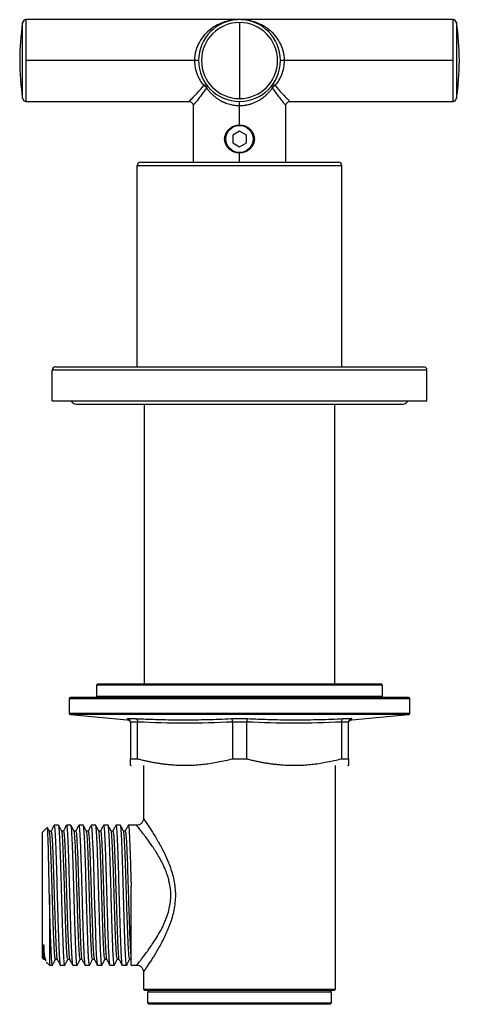
# Paper-space layout '_Back' of a CAD drawing. Units: millimetres. Extents: x 56899 to 57173, y 27057 to 27388.
# Drawn here: x 57109 to 57173, y 27057 to 27202 of the extents above; entities that cross this region are included whole.
import ezdxf

# ---------------------------------------------------------------- set-up
doc = ezdxf.new("R2010")
doc.units = ezdxf.units.MM

psp = doc.layouts.new('_Back')

# ---------------------------------------------------------------- linework, layer by layer
at = {"color": 7, "linetype": 'Continuous', "lineweight": 25}
for p, q in [((57109.09, 27190.23), (57109.09, 27201.38)), ((57172.23, 27201.81), (57109.58, 27201.81)), ((57109.58, 27201.81), (57109.58, 27189.81)), ((57140.91, 27201.38), (57140.91, 27190.23)), ((57172.23, 27189.81), (57172.23, 27201.81)), ((57172.72, 27201.38), (57172.72, 27190.23)), ((57134.91, 27195.81), (57109.58, 27195.81)), ((57172.23, 27195.81), (57146.91, 27195.81)), ((57109.58, 27189.81), (57133.51, 27189.81)), ((57134.11, 27189.21), (57134.11, 27180.91)), ((57140.91, 27186.31), (57140.91, 27189.81)), ((57147.71, 27180.91), (57147.71, 27189.21)), ((57148.3, 27189.81), (57172.23, 27189.81)), ((57140.91, 27185.46), (57139.91, 27184.88)), ((57139.91, 27184.88), (57139.91, 27183.73)), ((57141.91, 27184.88), (57140.91, 27185.46)), ((57141.91, 27183.73), (57141.91, 27184.88)), ((57139.91, 27183.73), (57140.91, 27183.15)), ((57140.91, 27183.15), (57141.91, 27183.73)), ((57140.91, 27180.91), (57140.91, 27182.31)), ((57141.07, 27182.31), (57141.07, 27182.3)), ((57126.41, 27180.91), (57155.41, 27180.91)), ((57125.91, 27180.41), (57155.91, 27180.41)), ((57125.91, 27150.91), (57125.91, 27180.41)), ((57155.91, 27150.91), (57155.91, 27180.41)), ((57168.41, 27150.41), (57113.41, 27150.41)), ((57113.41, 27145.91), (57113.41, 27150.41)), ((57113.91, 27150.91), (57167.91, 27150.91)), ((57168.41, 27145.91), (57168.41, 27150.41)), ((57113.41, 27145.91), (57168.41, 27145.91)), ((57117.16, 27145.41), (57164.66, 27145.41)), ((57126.91, 27145.41), (57126.91, 27104.41)), ((57154.91, 27104.41), (57154.91, 27145.41)), ((57120.11, 27104.41), (57119.91, 27104.21)), ((57119.91, 27104.21), (57119.91, 27102.61)), ((57161.91, 27104.21), (57119.91, 27104.21)), ((57120.11, 27104.41), (57161.71, 27104.41)), ((57161.91, 27104.21), (57161.71, 27104.41)), ((57161.91, 27102.61), (57161.91, 27104.21)), ((57119.91, 27102.61), (57120.11, 27102.41)), ((57119.91, 27102.61), (57161.91, 27102.61)), ((57161.71, 27102.41), (57161.91, 27102.61)), ((57115.91, 27102.21), (57115.91, 27100.09)), ((57165.91, 27102.21), (57115.91, 27102.21)), ((57165.71, 27102.41), (57116.11, 27102.41)), ((57165.91, 27100.09), (57165.91, 27102.21)), ((57115.91, 27100.09), (57165.91, 27100.09)), ((57116.09, 27099.89), (57124.43, 27099.13)), ((57165.72, 27099.89), (57116.09, 27099.89)), ((57157.38, 27099.13), (57165.72, 27099.89)), ((57124.45, 27099.3), (57125.64, 27099.3)), ((57125.96, 27098.8), (57124.91, 27098.8)), ((57124.91, 27098.8), (57124.91, 27093.41)), ((57125.96, 27093.41), (57125.96, 27098.8)), ((57139.71, 27099.3), (57142.1, 27099.3)), ((57141.96, 27098.8), (57139.86, 27098.8)), ((57139.86, 27098.8), (57139.86, 27093.41)), ((57141.96, 27093.41), (57141.96, 27098.8)), ((57155.86, 27098.8), (57155.86, 27093.41)), ((57156.91, 27098.8), (57155.86, 27098.8)), ((57156.17, 27099.3), (57157.37, 27099.3)), ((57156.91, 27093.41), (57156.91, 27098.8)), ((57124.86, 27092.48), (57125.01, 27092.41)), ((57124.91, 27093.41), (57125.96, 27093.41)), ((57126.81, 27092.41), (57126.81, 27084.65)), ((57139.86, 27093.41), (57141.96, 27093.41)), ((57155.01, 27059.61), (57155.01, 27092.41)), ((57155.86, 27093.41), (57156.91, 27093.41)), ((57156.8, 27092.41), (57156.96, 27092.48)), ((57112.66, 27083.31), (57112.01, 27082.66)), ((57113.26, 27082.81), (57113, 27082.81)), ((57114.37, 27083.66), (57113.71, 27083.66)), ((57115.08, 27082.81), (57114.82, 27082.81)), ((57116.18, 27083.66), (57115.52, 27083.66)), ((57116.89, 27082.81), (57116.63, 27082.81)), ((57118, 27083.66), (57117.33, 27083.66)), ((57118.71, 27082.81), (57118.45, 27082.81)), ((57119.81, 27083.66), (57119.15, 27083.66)), ((57120.52, 27082.81), (57120.26, 27082.81)), ((57120.95, 27083.63), (57120.95, 27083.65)), ((57121.62, 27083.66), (57120.96, 27083.66)), ((57122.33, 27082.81), (57122.07, 27082.81)), ((57123.44, 27083.66), (57122.78, 27083.66)), ((57124.15, 27082.81), (57123.89, 27082.81)), ((57125.81, 27083.66), (57124.59, 27083.66)), ((57112.16, 27066.18), (57112.16, 27064.01)), ((57112.01, 27064.16), (57112.16, 27064.01)), ((57112.16, 27064.01), (57112.35, 27064.01)), ((57112.33, 27064.05), (57112.47, 27063.77)), ((57112.56, 27063.6), (57113.01, 27063.16)), ((57113.9, 27064.01), (57114.16, 27064.01)), ((57115.72, 27064.01), (57115.98, 27064.01)), ((57117.53, 27064.01), (57117.79, 27064.01)), ((57119.35, 27064.01), (57119.6, 27064.01)), ((57121.16, 27064.01), (57121.42, 27064.01)), ((57122.97, 27064.01), (57123.23, 27064.01)), ((57124.79, 27064.01), (57125.01, 27064.01)), ((57113.01, 27063.16), (57113.46, 27063.16)), ((57114.61, 27063.16), (57115.27, 27063.16)), ((57116.43, 27063.16), (57117.09, 27063.16)), ((57118.24, 27063.16), (57118.9, 27063.16)), ((57118.92, 27063.21), (57118.91, 27063.16)), ((57120.05, 27063.16), (57120.72, 27063.16)), ((57121.86, 27063.16), (57121.87, 27063.16)), ((57121.87, 27063.16), (57122.53, 27063.16)), ((57123.68, 27063.16), (57124.34, 27063.16)), ((57125.01, 27063.16), (57125.81, 27063.16)), ((57126.81, 27062.16), (57126.81, 27059.61)), ((57126.81, 27059.61), (57127.01, 27059.41)), ((57126.81, 27059.61), (57155.01, 27059.61)), ((57154.81, 27059.41), (57127.01, 27059.41)), ((57127.61, 27059.41), (57127.41, 27059.21)), ((57127.41, 27059.21), (57127.41, 27057.61)), ((57154.41, 27059.21), (57127.41, 27059.21)), ((57154.41, 27059.21), (57154.21, 27059.41)), ((57154.41, 27057.61), (57154.41, 27059.21)), ((57154.81, 27059.41), (57155.01, 27059.61)), ((57127.41, 27057.61), (57127.61, 27057.41)), ((57127.41, 27057.61), (57154.41, 27057.61)), ((57154.21, 27057.41), (57127.61, 27057.41)), ((57154.21, 27057.41), (57154.41, 27057.61))]:
    psp.add_line(p, q, dxfattribs=at)
at = {"color": 7, "linetype": 'Continuous', "lineweight": 25, "flags": 128}
for points in [[(57112.01, 27064.16), (57112.01, 27064.33), (57112.01, 27064.86), (57112.01, 27065.72), (57112.01, 27066.87), (57112.01, 27068.27), (57112.01, 27069.87), (57112.01, 27071.6), (57112.01, 27073.41), (57112.01, 27075.21), (57112.01, 27076.95), (57112.01, 27078.55), (57112.01, 27079.95), (57112.01, 27081.1), (57112.01, 27081.95), (57112.01, 27082.48), (57112.01, 27082.66)], [(57119.15, 27083.5), (57119.2, 27083.49), (57119.25, 27082.99), (57119.31, 27082.15), (57119.36, 27080.99), (57119.42, 27079.53), (57119.47, 27077.81), (57119.53, 27075.88), (57119.59, 27073.82), (57119.65, 27071.7), (57119.71, 27069.63), (57119.77, 27067.69), (57119.84, 27065.98), (57119.9, 27064.61), (57119.96, 27063.66), (57120.03, 27063.19), (57120.05, 27063.16), (57120.05, 27063.16), (57120.05, 27063.16), (57120.05, 27063.16), (57120.05, 27063.16), (57120.05, 27063.16), (57120.05, 27063.16), (57120.05, 27063.16), (57120.05, 27063.16), (57120.05, 27063.16)], [(57125.01, 27063.16), (57125.01, 27063.32), (57125.01, 27063.85), (57125.01, 27064.72), (57125.01, 27065.91), (57125.01, 27067.37), (57125.01, 27069.04), (57125.01, 27070.87), (57125.01, 27072.79), (57125.01, 27074.73)], [(57113.01, 27073.46), (57113.01, 27071.51), (57113.01, 27069.63), (57113.01, 27067.89), (57113.01, 27066.35), (57113.01, 27065.07), (57113.01, 27064.09), (57113.01, 27063.45), (57113.01, 27063.17), (57113.01, 27063.16)]]:
    psp.add_lwpolyline(points, dxfattribs=at)
at = {"color": 7, "linetype": 'Continuous', "lineweight": 25}
psp.add_circle((57140.91, 27184.31), 2, dxfattribs=at)
for centre, radius, start, end in [((57144.91, 27195.81), 36.25, 171.1501, 188.8499), ((57109.58, 27201.31), 0.5, 90, 171.1501), ((57140.91, 27195.81), 6, 90, 270), ((57140.91, 27195.81), 5.58, 90, 270), ((57140.91, 27195.81), 6, 270, 90), ((57140.91, 27195.81), 5.58, 270, 90), ((57172.23, 27201.31), 0.5, 8.8499, 90), ((57136.91, 27195.81), 36.25, 351.1501, 8.8499), ((57135.91, 27191.83), 0.4, 53.5309, 126.469), ((57135.2, 27191.17), 1.08, 34.2441, 64.2393), ((57135.85, 27192), 0.33, 317.9442, 26.0414), ((57145.96, 27192), 0.33, 153.9538, 222.0567), ((57145.9, 27191.83), 0.4, 53.531, 126.4691), ((57146.61, 27191.17), 1.08, 115.7603, 145.7563), ((57109.58, 27190.31), 0.5, 188.8499, 270), ((57172.23, 27190.31), 0.5, 270, 351.1501), ((57126.41, 27180.41), 0.5, 90, 180), ((57155.41, 27180.41), 0.5, 360, 90), ((57113.91, 27150.41), 0.5, 90, 180), ((57167.91, 27150.41), 0.5, 360, 90), ((57117.16, 27146.66), 1.25, 216.8699, 270), ((57164.66, 27146.66), 1.25, 270, 323.1301), ((57116.11, 27102.21), 0.2, 90, 180), ((57165.71, 27102.21), 0.2, 360, 90), ((57116.11, 27100.09), 0.2, 180, 264.8056), ((57165.71, 27100.09), 0.2, 275.1944, 0)]:
    psp.add_arc(centre, radius, start, end, dxfattribs=at)
for points, knots in [([(57140.91, 27201.81), (57140.17, 27201.81), (57139.44, 27201.7), (57138.01, 27201.24), (57137.31, 27200.9), (57136.36, 27200.17), (57136.05, 27199.89), (57135.49, 27199.26), (57135.24, 27198.91), (57134.8, 27198.13), (57134.62, 27197.7), (57134.37, 27196.78), (57134.31, 27196.29), (57134.31, 27195.81)], [0, 0, 0, 0, 0.25, 0.25, 0.5, 0.5, 0.625, 0.625, 0.75, 0.75, 0.875, 0.875, 1, 1, 1, 1]), ([(57147.51, 27195.81), (57147.51, 27196.29), (57147.44, 27196.78), (57147.19, 27197.7), (57147.01, 27198.13), (57146.57, 27198.91), (57146.32, 27199.27), (57145.76, 27199.9), (57145.45, 27200.17), (57144.5, 27200.9), (57143.8, 27201.24), (57142.37, 27201.7), (57141.64, 27201.81), (57140.91, 27201.81)], [0, 0, 0, 0, 0.125, 0.125, 0.25, 0.25, 0.375, 0.375, 0.5, 0.5, 0.75, 0.75, 1, 1, 1, 1]), ([(57134.31, 27195.81), (57134.31, 27195.46), (57134.34, 27195.1), (57134.47, 27194.43), (57134.57, 27194.1), (57134.94, 27193.16), (57135.28, 27192.62), (57135.67, 27192.15)], [0, 0, 0, 0, 0.25, 0.25, 0.5, 0.5, 1, 1, 1, 1]), ([(57146.14, 27192.15), (57146.53, 27192.62), (57146.88, 27193.16), (57147.24, 27194.1), (57147.34, 27194.43), (57147.47, 27195.11), (57147.51, 27195.46), (57147.51, 27195.81)], [0, 0, 0, 0, 0.5, 0.5, 0.75, 0.75, 1, 1, 1, 1]), ([(57133.51, 27189.81), (57133.54, 27189.84), (57133.59, 27189.89), (57134.04, 27190.36), (57134.75, 27191.08), (57135.34, 27191.76), (57135.67, 27192.15)], [0, 0, 0, 0, 0.216746, 0.457118, 0.694222, 1, 1, 1, 1]), ([(57146.14, 27192.15), (57146.48, 27191.76), (57147.08, 27191.06), (57147.8, 27190.33), (57148.18, 27189.93), (57148.35, 27189.76), (57148.3, 27189.81), (57148.3, 27189.81)], [0, 0, 0, 0, 0.3125507, 0.5552202, 0.7813846, 0.9929288, 1, 1, 1, 1]), ([(57134.11, 27189.21), (57134.13, 27189.24), (57134.18, 27189.3), (57134.61, 27189.83), (57135.27, 27190.64), (57135.81, 27191.39), (57136.1, 27191.78)], [0, 0, 0, 0, 0.217818, 0.455667, 0.717297, 1, 1, 1, 1]), ([(57136.1, 27191.78), (57136.15, 27191.71), (57136.25, 27191.57), (57136.41, 27191.37), (57136.58, 27191.18), (57136.74, 27191.01), (57136.91, 27190.85), (57137.07, 27190.69), (57137.23, 27190.56), (57137.39, 27190.43), (57137.55, 27190.31), (57137.7, 27190.2), (57137.85, 27190.1), (57138, 27190.01), (57138.14, 27189.93), (57138.27, 27189.86), (57138.4, 27189.8), (57138.51, 27189.74), (57138.63, 27189.69), (57138.82, 27189.61), (57139.1, 27189.5), (57139.47, 27189.39), (57139.84, 27189.31), (57140.2, 27189.25), (57140.56, 27189.21), (57140.79, 27189.21), (57140.91, 27189.21)], [0, 0, 0, 0, 0.050534, 0.099199, 0.145993, 0.190921, 0.233988, 0.275199, 0.314564, 0.352092, 0.387788, 0.421653, 0.453694, 0.483915, 0.51232, 0.538911, 0.563691, 0.586666, 0.607835, 0.627202, 0.694803, 0.760191, 0.823386, 0.884405, 0.943272, 1, 1, 1, 1]), ([(57140.91, 27189.21), (57140.97, 27189.21), (57141.1, 27189.21), (57141.31, 27189.22), (57141.51, 27189.24), (57141.73, 27189.27), (57141.94, 27189.3), (57142.16, 27189.35), (57142.39, 27189.41), (57142.61, 27189.47), (57142.84, 27189.55), (57143.07, 27189.64), (57143.29, 27189.74), (57143.51, 27189.84), (57143.72, 27189.96), (57143.95, 27190.1), (57144.21, 27190.27), (57144.49, 27190.48), (57144.79, 27190.73), (57145.1, 27191.03), (57145.42, 27191.38), (57145.61, 27191.65), (57145.71, 27191.78)], [0, 0, 0, 0, 0.032238, 0.065541, 0.099903, 0.135317, 0.171776, 0.209285, 0.247852, 0.287484, 0.328188, 0.369973, 0.412843, 0.456798, 0.495233, 0.542023, 0.597192, 0.66076, 0.732768, 0.813282, 0.902347, 1, 1, 1, 1]), ([(57145.71, 27191.78), (57146.06, 27191.31), (57146.62, 27190.56), (57147.25, 27189.76), (57147.59, 27189.35), (57147.75, 27189.16), (57147.7, 27189.21), (57147.7, 27189.21)], [0, 0, 0, 0, 0.346172, 0.55654, 0.780557, 0.992938, 1, 1, 1, 1]), ([(57133.5, 27189.81), (57133.58, 27189.8), (57133.69, 27189.79), (57133.84, 27189.71), (57133.93, 27189.63), (57134.01, 27189.54), (57134.09, 27189.39), (57134.1, 27189.28), (57134.11, 27189.2)], [0, 0, 0, 0, 0.2391862, 0.3681731, 0.499971, 0.6317731, 0.7607724, 1, 1, 1, 1]), ([(57147.71, 27189.2), (57147.71, 27189.28), (57147.72, 27189.39), (57147.8, 27189.54), (57147.88, 27189.63), (57147.98, 27189.71), (57148.12, 27189.79), (57148.23, 27189.8), (57148.31, 27189.81)], [0, 0, 0, 0, 0.239227, 0.368226, 0.500028, 0.631826, 0.760813, 1, 1, 1, 1]), ([(57140.91, 27182.26), (57140.86, 27182.26), (57140.77, 27182.26), (57140.63, 27182.27), (57140.49, 27182.29), (57140.35, 27182.32), (57140.22, 27182.36), (57140, 27182.43), (57139.71, 27182.58), (57139.38, 27182.83), (57139.1, 27183.13), (57138.89, 27183.49), (57138.76, 27183.89), (57138.71, 27184.3), (57138.76, 27184.72), (57138.89, 27185.12), (57139.1, 27185.48), (57139.38, 27185.78), (57139.71, 27186.03), (57140.04, 27186.2), (57140.35, 27186.29), (57140.63, 27186.35), (57140.81, 27186.35), (57140.91, 27186.36)], [0, 0, 0, 0, 0.02098, 0.041802, 0.062539, 0.08327, 0.10407, 0.125017, 0.187826, 0.249901, 0.313064, 0.374705, 0.437524, 0.499509, 0.561508, 0.624524, 0.687057, 0.749555, 0.811846, 0.87456, 0.916538, 0.958146, 1, 1, 1, 1]), ([(57140.91, 27186.36), (57140.95, 27186.36), (57141.05, 27186.35), (57141.18, 27186.34), (57141.32, 27186.32), (57141.46, 27186.29), (57141.59, 27186.25), (57141.81, 27186.18), (57142.1, 27186.04), (57142.43, 27185.79), (57142.71, 27185.48), (57142.92, 27185.12), (57143.05, 27184.73), (57143.1, 27184.31), (57143.06, 27183.89), (57142.92, 27183.49), (57142.71, 27183.14), (57142.43, 27182.83), (57142.1, 27182.58), (57141.77, 27182.42), (57141.46, 27182.32), (57141.19, 27182.27), (57141, 27182.26), (57140.91, 27182.26)], [0, 0, 0, 0, 0.0209807, 0.041802, 0.0625397, 0.0832704, 0.1040708, 0.125017, 0.1878251, 0.2499011, 0.3130638, 0.3747052, 0.4375237, 0.4995092, 0.5615075, 0.6245237, 0.6870567, 0.7495554, 0.8118461, 0.8745604, 0.9165382, 0.9581459, 1, 1, 1, 1]), ([(57124.91, 27098.8), (57124.9, 27098.83), (57124.9, 27098.87), (57124.89, 27098.94), (57124.86, 27099.02), (57124.82, 27099.08), (57124.77, 27099.15), (57124.7, 27099.21), (57124.61, 27099.26), (57124.52, 27099.29), (57124.46, 27099.3), (57124.45, 27099.3)], [0, 0, 0, 0, 0.09134, 0.187698, 0.288484, 0.39286, 0.499777, 0.613048, 0.749641, 0.929334, 1, 1, 1, 1]), ([(57124.45, 27099.14), (57124.51, 27099.13), (57124.63, 27099.1), (57124.78, 27098.99), (57124.89, 27098.82), (57124.9, 27098.7), (57124.91, 27098.64)], [0, 0, 0, 0, 0.2411613, 0.4997615, 0.7585087, 1, 1, 1, 1]), ([(57125.64, 27099.3), (57126.04, 27099.28), (57126.82, 27099.25), (57128, 27099.21), (57129.36, 27099.17), (57130.92, 27099.14), (57132.68, 27099.13), (57134.44, 27099.14), (57136.19, 27099.17), (57137.95, 27099.22), (57139.12, 27099.28), (57139.71, 27099.3)], [0, 0, 0, 0, 0.084532, 0.167636, 0.250003, 0.375348, 0.5, 0.624622, 0.749998, 0.873763, 1, 1, 1, 1]), ([(57125.64, 27099.3), (57125.65, 27099.3), (57125.7, 27099.29), (57125.76, 27099.26), (57125.82, 27099.21), (57125.88, 27099.13), (57125.92, 27099.04), (57125.95, 27098.92), (57125.95, 27098.84), (57125.96, 27098.8)], [0, 0, 0, 0, 0.070787, 0.250573, 0.387239, 0.50065, 0.677307, 0.845035, 1, 1, 1, 1]), ([(57139.86, 27098.8), (57137.54, 27098.69), (57135.22, 27098.63), (57130.59, 27098.63), (57128.27, 27098.69), (57125.96, 27098.8)], [0, 0, 0, 0, 0.5, 0.5, 1, 1, 1, 1]), ([(57139.71, 27099.3), (57139.72, 27099.3), (57139.73, 27099.29), (57139.74, 27099.28), (57139.75, 27099.27), (57139.77, 27099.24), (57139.79, 27099.21), (57139.81, 27099.14), (57139.83, 27099.04), (57139.85, 27098.92), (57139.85, 27098.84), (57139.86, 27098.8)], [0, 0, 0, 0, 0.082843, 0.152272, 0.208286, 0.250886, 0.3829, 0.500855, 0.675705, 0.841942, 1, 1, 1, 1]), ([(57142.1, 27099.3), (57142.1, 27099.3), (57142.08, 27099.29), (57142.05, 27099.26), (57142.02, 27099.21), (57142, 27099.13), (57141.98, 27099.04), (57141.96, 27098.92), (57141.96, 27098.84), (57141.96, 27098.8)], [0, 0, 0, 0, 0.070782, 0.250573, 0.38724, 0.50065, 0.677307, 0.845035, 1, 1, 1, 1]), ([(57155.86, 27098.8), (57153.54, 27098.69), (57151.22, 27098.63), (57146.59, 27098.63), (57144.27, 27098.69), (57141.96, 27098.8)], [0, 0, 0, 0, 0.5, 0.5, 1, 1, 1, 1]), ([(57142.1, 27099.3), (57142.5, 27099.28), (57143.28, 27099.25), (57144.45, 27099.21), (57145.82, 27099.17), (57147.37, 27099.14), (57149.13, 27099.13), (57150.89, 27099.14), (57152.64, 27099.17), (57154.41, 27099.22), (57155.58, 27099.28), (57156.17, 27099.3)], [0, 0, 0, 0, 0.084532, 0.167636, 0.250003, 0.375348, 0.5, 0.624622, 0.749998, 0.873763, 1, 1, 1, 1]), ([(57156.17, 27099.3), (57156.16, 27099.3), (57156.13, 27099.29), (57156.1, 27099.28), (57156.07, 27099.27), (57156.03, 27099.24), (57155.99, 27099.21), (57155.94, 27099.14), (57155.89, 27099.04), (57155.86, 27098.92), (57155.86, 27098.84), (57155.86, 27098.8)], [0, 0, 0, 0, 0.082843, 0.152272, 0.208286, 0.250886, 0.382901, 0.500855, 0.675705, 0.841942, 1, 1, 1, 1]), ([(57157.37, 27099.3), (57157.35, 27099.3), (57157.29, 27099.29), (57157.2, 27099.26), (57157.11, 27099.21), (57157.03, 27099.13), (57156.96, 27099.04), (57156.92, 27098.92), (57156.91, 27098.84), (57156.91, 27098.8)], [0, 0, 0, 0, 0.070788, 0.250573, 0.387239, 0.50065, 0.677307, 0.845035, 1, 1, 1, 1]), ([(57156.91, 27098.64), (57156.91, 27098.7), (57156.92, 27098.82), (57157.03, 27098.99), (57157.18, 27099.1), (57157.3, 27099.13), (57157.36, 27099.14)], [0, 0, 0, 0, 0.241491, 0.500238, 0.758839, 1, 1, 1, 1]), ([(57124.91, 27092.46), (57124.91, 27092.5), (57124.91, 27092.59), (57124.91, 27093.13), (57124.91, 27093.41)], [0, 0, 0, 0, 0.482284, 1, 1, 1, 1]), ([(57125.96, 27093.41), (57126.14, 27093.36), (57126.51, 27093.26), (57127.07, 27093.14), (57127.62, 27093.02), (57128.17, 27092.91), (57128.71, 27092.82), (57129.25, 27092.73), (57129.78, 27092.66), (57130.31, 27092.6), (57130.83, 27092.55), (57131.35, 27092.51), (57131.86, 27092.48), (57132.37, 27092.46), (57133.03, 27092.45), (57133.83, 27092.47), (57134.8, 27092.53), (57135.78, 27092.62), (57136.78, 27092.76), (57137.79, 27092.94), (57138.82, 27093.15), (57139.51, 27093.32), (57139.86, 27093.41)], [0, 0, 0, 0, 0.040856, 0.081252, 0.121197, 0.1607, 0.199772, 0.238421, 0.27666, 0.314499, 0.351949, 0.389021, 0.425729, 0.462083, 0.498097, 0.565749, 0.634624, 0.704803, 0.77636, 0.849368, 0.923893, 1, 1, 1, 1]), ([(57141.96, 27093.41), (57142.14, 27093.36), (57142.51, 27093.26), (57143.07, 27093.14), (57143.62, 27093.02), (57144.17, 27092.91), (57144.71, 27092.82), (57145.25, 27092.73), (57145.78, 27092.66), (57146.31, 27092.6), (57146.83, 27092.55), (57147.35, 27092.51), (57147.86, 27092.48), (57148.37, 27092.46), (57149.03, 27092.45), (57149.83, 27092.47), (57150.8, 27092.53), (57151.78, 27092.62), (57152.78, 27092.76), (57153.79, 27092.94), (57154.82, 27093.15), (57155.51, 27093.32), (57155.86, 27093.41)], [0, 0, 0, 0, 0.040856, 0.081252, 0.121197, 0.1607, 0.199772, 0.238421, 0.27666, 0.314499, 0.351949, 0.389021, 0.425729, 0.462083, 0.498097, 0.565749, 0.634624, 0.704803, 0.77636, 0.849368, 0.923893, 1, 1, 1, 1]), ([(57156.91, 27093.41), (57156.91, 27093.36), (57156.91, 27093.26), (57156.91, 27093.14), (57156.91, 27093.02), (57156.91, 27092.91), (57156.91, 27092.81), (57156.91, 27092.73), (57156.91, 27092.66), (57156.91, 27092.59), (57156.91, 27092.54), (57156.91, 27092.5), (57156.91, 27092.48), (57156.91, 27092.46), (57156.91, 27092.46), (57156.91, 27092.46)], [0, 0, 0, 0, 0.082027, 0.163129, 0.243324, 0.322632, 0.401072, 0.478666, 0.555434, 0.631399, 0.706584, 0.781012, 0.854707, 0.927694, 1, 1, 1, 1]), ([(57115.27, 27063.18), (57115.27, 27063.17), (57115.25, 27063.14), (57115.2, 27063.43), (57115.14, 27064.23), (57115.07, 27065.61), (57115, 27067.52), (57114.92, 27069.93), (57114.84, 27072.71), (57114.76, 27075.68), (57114.67, 27078.57), (57114.58, 27081.13), (57114.49, 27082.91), (57114.42, 27083.76), (57114.38, 27083.58), (57114.37, 27083.55)], [0, 0, 0, 0, 0.013068, 0.080528, 0.151991, 0.227453, 0.306912, 0.390363, 0.477805, 0.569233, 0.664643, 0.764033, 0.867397, 0.974733, 1, 1, 1, 1]), ([(57117.32, 27083.55), (57117.32, 27083.59), (57117.36, 27083.85), (57117.43, 27083.23), (57117.52, 27081.74), (57117.61, 27079.36), (57117.7, 27076.52), (57117.79, 27073.47), (57117.87, 27070.5), (57117.95, 27067.85), (57118.03, 27065.7), (57118.11, 27064.15), (57118.17, 27063.43), (57118.21, 27063.19), (57118.22, 27063.18), (57118.23, 27063.18)], [0, 0, 0, 0, 0.019053, 0.123627, 0.22565, 0.325121, 0.422036, 0.516396, 0.608199, 0.697442, 0.784125, 0.868246, 0.949803, 0.989698, 1, 1, 1, 1]), ([(57122.53, 27063.18), (57122.53, 27063.17), (57122.51, 27063.13), (57122.46, 27063.4), (57122.38, 27064.34), (57122.29, 27066.48), (57122.19, 27069.33), (57122.1, 27072.6), (57122.01, 27075.96), (57121.91, 27079.05), (57121.82, 27081.58), (57121.72, 27083.14), (57121.66, 27083.81), (57121.63, 27083.63), (57121.62, 27083.62)], [0, 0, 0, 0, 0.010391, 0.062234, 0.165578, 0.268922, 0.372266, 0.47561, 0.578954, 0.682298, 0.785642, 0.888986, 0.99233, 1, 1, 1, 1]), ([(57124.36, 27063.23), (57124.36, 27063.21), (57124.32, 27062.93), (57124.25, 27063.62), (57124.14, 27065.34), (57124.04, 27068.16), (57123.94, 27071.55), (57123.84, 27075.12), (57123.75, 27078.45), (57123.65, 27081.21), (57123.55, 27082.97), (57123.48, 27083.76), (57123.44, 27083.6), (57123.44, 27083.57)], [0, 0, 0, 0, 0.0119, 0.123839, 0.234677, 0.344396, 0.452996, 0.560477, 0.666838, 0.772078, 0.876198, 0.979198, 1, 1, 1, 1]), ([(57126.81, 27084.66), (57126.79, 27084.53), (57126.77, 27084.34), (57126.65, 27084.1), (57126.52, 27083.94), (57126.36, 27083.81), (57126.13, 27083.69), (57125.93, 27083.67), (57125.81, 27083.66)], [0, 0, 0, 0, 0.239442, 0.368347, 0.499992, 0.631638, 0.760546, 1, 1, 1, 1]), ([(57126.81, 27084.65), (57126.84, 27084.6), (57126.91, 27084.51), (57127.42, 27083.76), (57128.14, 27082.67), (57129, 27081.25), (57129.9, 27079.59), (57130.72, 27077.72), (57131.33, 27075.66), (57131.58, 27073.42), (57131.34, 27071.19), (57130.73, 27069.12), (57129.91, 27067.24), (57129.02, 27065.59), (57128.15, 27064.16), (57127.43, 27063.07), (57126.91, 27062.31), (57126.84, 27062.21), (57126.81, 27062.16)], [0, 0, 0, 0, 0.061631, 0.124198, 0.185595, 0.249394, 0.313253, 0.374464, 0.437079, 0.499469, 0.562056, 0.624721, 0.685876, 0.749726, 0.813367, 0.874653, 0.937239, 1, 1, 1, 1]), ([(57113.01, 27073.46), (57112.99, 27074.41), (57112.95, 27076.31), (57112.9, 27078.9), (57112.85, 27081.06), (57112.79, 27082.56), (57112.75, 27083.34), (57112.72, 27083.29), (57112.71, 27083.27)], [0, 0, 0, 0, 0.180877, 0.360814, 0.539812, 0.717871, 0.894991, 1, 1, 1, 1]), ([(57113.02, 27082.78), (57112.94, 27082.93), (57112.85, 27083.09), (57112.77, 27083.26), (57112.76, 27083.28)], [0, 0, 0, 0, 0.868705, 1, 1, 1, 1]), ([(57113.9, 27064.05), (57113.9, 27064.04), (57113.85, 27063.98), (57113.78, 27064.71), (57113.68, 27066.59), (57113.58, 27069.19), (57113.49, 27072.08), (57113.4, 27074.95), (57113.32, 27077.53), (57113.24, 27079.66), (57113.17, 27081.25), (57113.1, 27082.29), (57113.05, 27082.67), (57113.02, 27082.78), (57113.01, 27082.79), (57113.01, 27082.79)], [0, 0, 0, 0, 0.0232844, 0.1414313, 0.2545132, 0.3625233, 0.4654547, 0.563301, 0.6560561, 0.7437142, 0.8262699, 0.903718, 0.9760536, 0.9990669, 1, 1, 1, 1]), ([(57113.69, 27083.64), (57113.62, 27083.5), (57113.47, 27083.22), (57113.33, 27082.94), (57113.25, 27082.81)], [0, 0, 0, 0, 0.516192, 1, 1, 1, 1]), ([(57113.26, 27082.8), (57113.28, 27082.78), (57113.31, 27082.72), (57113.37, 27082.23), (57113.43, 27081.31), (57113.5, 27079.89), (57113.57, 27077.93), (57113.65, 27075.49), (57113.74, 27072.69), (57113.83, 27069.76), (57113.93, 27067.03), (57114.01, 27065.28), (57114.08, 27064.4), (57114.12, 27064.06), (57114.15, 27064.06), (57114.16, 27064.06)], [0, 0, 0, 0, 0.054757, 0.117745, 0.18727, 0.263324, 0.345899, 0.434988, 0.53058, 0.632666, 0.741237, 0.856279, 0.916484, 0.978323, 1, 1, 1, 1]), ([(57113.71, 27083.52), (57113.72, 27083.54), (57113.77, 27083.61), (57113.85, 27082.54), (57113.94, 27080.51), (57114.04, 27077.68), (57114.13, 27074.43), (57114.22, 27071.06), (57114.32, 27067.94), (57114.41, 27065.37), (57114.51, 27063.74), (57114.57, 27063.03), (57114.61, 27063.2), (57114.61, 27063.22)], [0, 0, 0, 0, 0.055315, 0.158701, 0.262088, 0.365474, 0.46886, 0.572247, 0.675633, 0.779019, 0.882406, 0.985792, 1, 1, 1, 1]), ([(57114.83, 27082.78), (57114.76, 27082.93), (57114.61, 27083.22), (57114.46, 27083.5), (57114.38, 27083.65)], [0, 0, 0, 0, 0.499973, 1, 1, 1, 1]), ([(57115.72, 27064.15), (57115.7, 27064.12), (57115.65, 27064.03), (57115.57, 27065.09), (57115.47, 27067.15), (57115.37, 27070.02), (57115.27, 27073.27), (57115.17, 27076.55), (57115.07, 27079.45), (57114.97, 27081.61), (57114.89, 27082.62), (57114.84, 27082.73), (57114.83, 27082.77)], [0, 0, 0, 0, 0.053827, 0.166586, 0.279344, 0.392102, 0.504861, 0.617619, 0.730378, 0.843136, 0.955894, 1, 1, 1, 1]), ([(57115.5, 27083.64), (57115.43, 27083.5), (57115.28, 27083.22), (57115.14, 27082.94), (57115.07, 27082.81)], [0, 0, 0, 0, 0.516061, 1, 1, 1, 1]), ([(57115.08, 27082.79), (57115.08, 27082.79), (57115.1, 27082.79), (57115.13, 27082.64), (57115.19, 27082.2), (57115.27, 27080.98), (57115.37, 27078.53), (57115.47, 27075.46), (57115.57, 27072.14), (57115.67, 27068.97), (57115.77, 27066.36), (57115.87, 27064.51), (57115.94, 27064.18), (57115.97, 27064.02)], [0, 0, 0, 0, 0.026009, 0.063662, 0.101315, 0.213769, 0.326223, 0.438678, 0.551132, 0.663586, 0.776041, 0.888495, 1, 1, 1, 1]), ([(57115.5, 27083.51), (57115.51, 27083.57), (57115.56, 27083.78), (57115.63, 27083.03), (57115.73, 27081.32), (57115.82, 27078.72), (57115.91, 27075.59), (57116.01, 27072.22), (57116.1, 27068.97), (57116.19, 27066.19), (57116.29, 27064.18), (57116.36, 27063.29), (57116.4, 27063.22), (57116.41, 27063.2)], [0, 0, 0, 0, 0.039671, 0.142501, 0.24533, 0.34816, 0.45099, 0.55382, 0.65665, 0.75948, 0.86231, 0.96514, 1, 1, 1, 1]), ([(57117.1, 27063.2), (57117.1, 27063.18), (57117.07, 27063.11), (57117.02, 27063.37), (57116.94, 27064.39), (57116.84, 27066.68), (57116.74, 27069.72), (57116.64, 27073.15), (57116.55, 27076.59), (57116.45, 27079.66), (57116.35, 27082.01), (57116.27, 27083.45), (57116.21, 27083.54), (57116.18, 27083.58)], [0, 0, 0, 0, 0.022468, 0.076465, 0.183581, 0.290058, 0.395895, 0.501093, 0.605652, 0.709571, 0.81285, 0.91549, 1, 1, 1, 1]), ([(57116.64, 27082.78), (57116.57, 27082.93), (57116.42, 27083.22), (57116.27, 27083.5), (57116.19, 27083.65)], [0, 0, 0, 0, 0.499973, 1, 1, 1, 1]), ([(57117.53, 27064.04), (57117.5, 27064.13), (57117.43, 27064.31), (57117.34, 27065.95), (57117.24, 27068.33), (57117.15, 27071.18), (57117.06, 27074.13), (57116.97, 27076.89), (57116.89, 27079.25), (57116.81, 27081.07), (57116.73, 27082.25), (57116.68, 27082.71), (57116.65, 27082.77), (57116.64, 27082.78)], [0, 0, 0, 0, 0.10836, 0.22084, 0.329444, 0.434169, 0.535011, 0.631966, 0.725031, 0.814202, 0.899477, 0.980852, 1, 1, 1, 1]), ([(57117.32, 27083.64), (57117.24, 27083.5), (57117.1, 27083.22), (57116.95, 27082.94), (57116.88, 27082.81)], [0, 0, 0, 0, 0.515204, 1, 1, 1, 1]), ([(57116.89, 27082.78), (57116.9, 27082.79), (57116.92, 27082.79), (57116.96, 27082.56), (57117.03, 27081.9), (57117.1, 27080.45), (57117.19, 27078.4), (57117.27, 27075.84), (57117.36, 27072.96), (57117.45, 27070.01), (57117.54, 27067.29), (57117.64, 27065.23), (57117.72, 27064.1), (57117.77, 27064.15), (57117.78, 27064.17)], [0, 0, 0, 0, 0.026237, 0.066852, 0.150726, 0.238331, 0.329666, 0.424727, 0.523511, 0.626014, 0.732234, 0.842166, 0.955808, 1, 1, 1, 1]), ([(57118.9, 27063.2), (57118.87, 27063.27), (57118.82, 27063.41), (57118.72, 27064.92), (57118.63, 27067.27), (57118.54, 27070.29), (57118.44, 27073.62), (57118.35, 27076.94), (57118.26, 27079.89), (57118.16, 27082.13), (57118.07, 27083.48), (57118.02, 27083.54), (57118, 27083.56)], [0, 0, 0, 0, 0.093251, 0.196588, 0.299924, 0.40326, 0.506596, 0.609933, 0.713269, 0.816605, 0.919941, 1, 1, 1, 1]), ([(57118.46, 27082.78), (57118.38, 27082.93), (57118.23, 27083.22), (57118.08, 27083.5), (57118.01, 27083.65)], [0, 0, 0, 0, 0.499973, 1, 1, 1, 1]), ([(57119.35, 27064.14), (57119.32, 27064.13), (57119.27, 27064.1), (57119.18, 27065.32), (57119.08, 27067.51), (57118.98, 27070.46), (57118.88, 27073.74), (57118.78, 27076.99), (57118.68, 27079.81), (57118.58, 27081.85), (57118.51, 27082.65), (57118.46, 27082.77), (57118.46, 27082.79)], [0, 0, 0, 0, 0.0697, 0.18247, 0.295239, 0.408009, 0.520778, 0.633547, 0.746317, 0.859086, 0.971856, 1, 1, 1, 1]), ([(57119.13, 27083.64), (57119.06, 27083.5), (57118.91, 27083.22), (57118.77, 27082.94), (57118.7, 27082.81)], [0, 0, 0, 0, 0.513593, 1, 1, 1, 1]), ([(57118.71, 27082.8), (57118.71, 27082.8), (57118.71, 27082.81), (57118.73, 27082.78), (57118.76, 27082.69), (57118.8, 27082.35), (57118.86, 27081.5), (57118.93, 27080.16), (57119, 27078.28), (57119.08, 27075.91), (57119.17, 27073.15), (57119.26, 27070.22), (57119.35, 27067.44), (57119.45, 27065.22), (57119.54, 27064.17), (57119.58, 27064.08), (57119.6, 27064.06)], [0, 0, 0, 0, 0.00512, 0.023937, 0.043473, 0.106299, 0.175556, 0.251237, 0.333334, 0.42184, 0.516744, 0.61804, 0.725715, 0.839759, 0.960163, 1, 1, 1, 1]), ([(57120.72, 27063.26), (57120.71, 27063.23), (57120.67, 27063.08), (57120.6, 27063.88), (57120.51, 27065.62), (57120.41, 27068.27), (57120.32, 27071.43), (57120.22, 27074.8), (57120.13, 27078.02), (57120.04, 27080.78), (57119.94, 27082.7), (57119.87, 27083.66), (57119.82, 27083.56), (57119.81, 27083.52)], [0, 0, 0, 0, 0.025785, 0.129165, 0.232545, 0.335924, 0.439304, 0.542684, 0.646063, 0.749443, 0.852823, 0.956202, 1, 1, 1, 1]), ([(57120.27, 27082.78), (57120.2, 27082.93), (57120.05, 27083.22), (57119.9, 27083.5), (57119.82, 27083.65)], [0, 0, 0, 0, 0.499973, 1, 1, 1, 1]), ([(57121.16, 27064.13), (57121.14, 27064.13), (57121.08, 27064.14), (57120.99, 27065.44), (57120.89, 27067.7), (57120.79, 27070.68), (57120.69, 27073.97), (57120.59, 27077.2), (57120.49, 27079.99), (57120.39, 27081.9), (57120.31, 27082.82), (57120.28, 27082.72), (57120.27, 27082.71)], [0, 0, 0, 0, 0.07761, 0.190405, 0.3032, 0.415996, 0.528791, 0.641587, 0.754382, 0.867178, 0.979973, 1, 1, 1, 1]), ([(57120.95, 27083.65), (57120.87, 27083.5), (57120.73, 27083.22), (57120.58, 27082.94), (57120.51, 27082.81)], [0, 0, 0, 0, 0.511676, 1, 1, 1, 1]), ([(57120.52, 27082.73), (57120.53, 27082.75), (57120.57, 27082.82), (57120.63, 27082.22), (57120.71, 27081), (57120.78, 27079.24), (57120.86, 27077.14), (57120.93, 27074.85), (57121, 27072.53), (57121.07, 27070.31), (57121.14, 27068.32), (57121.2, 27066.65), (57121.27, 27065.35), (57121.33, 27064.49), (57121.38, 27064.07), (57121.4, 27064.07), (57121.41, 27064.07)], [0, 0, 0, 0, 0.034375, 0.123495, 0.210725, 0.296064, 0.379512, 0.461068, 0.540731, 0.618501, 0.694377, 0.768358, 0.840444, 0.910633, 0.978926, 1, 1, 1, 1]), ([(57120.96, 27083.63), (57120.98, 27083.62), (57121.01, 27083.58), (57121.07, 27083.06), (57121.12, 27082.15), (57121.18, 27080.83), (57121.24, 27079.16), (57121.31, 27077.17), (57121.37, 27074.95), (57121.44, 27072.6), (57121.51, 27070.24), (57121.57, 27068), (57121.64, 27066.03), (57121.72, 27064.48), (57121.79, 27063.45), (57121.83, 27063.29), (57121.85, 27063.22)], [0, 0, 0, 0, 0.051824, 0.115783, 0.181401, 0.248678, 0.317613, 0.388205, 0.460454, 0.53436, 0.609923, 0.68714, 0.766013, 0.846541, 0.928722, 1, 1, 1, 1]), ([(57122.09, 27082.78), (57122.01, 27082.93), (57121.86, 27083.22), (57121.71, 27083.5), (57121.64, 27083.65)], [0, 0, 0, 0, 0.499973, 1, 1, 1, 1]), ([(57122.97, 27064.11), (57122.95, 27064.13), (57122.89, 27064.18), (57122.8, 27065.57), (57122.7, 27067.89), (57122.6, 27070.9), (57122.5, 27074.21), (57122.4, 27077.41), (57122.29, 27080.16), (57122.19, 27081.99), (57122.12, 27082.86), (57122.09, 27082.75), (57122.08, 27082.74)], [0, 0, 0, 0, 0.085559, 0.198386, 0.311214, 0.424042, 0.536869, 0.649697, 0.762525, 0.875352, 0.98818, 1, 1, 1, 1]), ([(57122.76, 27083.65), (57122.69, 27083.51), (57122.54, 27083.23), (57122.4, 27082.94), (57122.32, 27082.81)], [0, 0, 0, 0, 0.5104833, 1, 1, 1, 1]), ([(57122.33, 27082.8), (57122.34, 27082.8), (57122.36, 27082.78), (57122.42, 27082.49), (57122.5, 27081.52), (57122.6, 27079.28), (57122.7, 27076.35), (57122.8, 27073.06), (57122.9, 27069.82), (57123, 27066.98), (57123.1, 27065.01), (57123.17, 27064.03), (57123.21, 27064.11), (57123.22, 27064.13)], [0, 0, 0, 0, 0.032717, 0.070563, 0.183594, 0.296626, 0.409657, 0.522689, 0.63572, 0.748751, 0.861783, 0.974814, 1, 1, 1, 1]), ([(57122.76, 27083.61), (57122.79, 27083.58), (57122.85, 27083.52), (57122.94, 27082.11), (57123.04, 27079.85), (57123.13, 27076.89), (57123.22, 27073.57), (57123.32, 27070.24), (57123.41, 27067.23), (57123.51, 27064.87), (57123.58, 27063.73), (57123.63, 27063.31), (57123.66, 27063.17), (57123.68, 27063.17), (57123.68, 27063.18)], [0, 0, 0, 0, 0.094968, 0.19677, 0.298572, 0.400374, 0.502176, 0.603978, 0.70578, 0.807582, 0.909384, 0.943451, 0.977518, 1, 1, 1, 1]), ([(57123.9, 27082.78), (57123.83, 27082.93), (57123.68, 27083.22), (57123.53, 27083.5), (57123.45, 27083.65)], [0, 0, 0, 0, 0.4999727, 1, 1, 1, 1]), ([(57124.79, 27064.09), (57124.76, 27064.13), (57124.7, 27064.22), (57124.6, 27065.7), (57124.5, 27068.08), (57124.4, 27071.12), (57124.3, 27074.43), (57124.2, 27077.62), (57124.1, 27080.33), (57124, 27082.08), (57123.93, 27082.89), (57123.9, 27082.77), (57123.9, 27082.77)], [0, 0, 0, 0, 0.093115, 0.205949, 0.318783, 0.431617, 0.544451, 0.657285, 0.770119, 0.882953, 0.995787, 1, 1, 1, 1]), ([(57124.58, 27083.65), (57124.5, 27083.51), (57124.36, 27083.23), (57124.21, 27082.94), (57124.14, 27082.81)], [0, 0, 0, 0, 0.509942, 1, 1, 1, 1]), ([(57124.15, 27082.8), (57124.15, 27082.8), (57124.18, 27082.81), (57124.23, 27082.49), (57124.31, 27081.47), (57124.38, 27079.98), (57124.45, 27078.19), (57124.51, 27076.26), (57124.57, 27074.31), (57124.63, 27072.44), (57124.68, 27070.72), (57124.75, 27068.77), (57124.82, 27066.85), (57124.89, 27065.34), (57124.95, 27064.49), (57124.99, 27064.25), (57125.01, 27064.14)], [0, 0, 0, 0, 0.009578, 0.101309, 0.188875, 0.272273, 0.351499, 0.42655, 0.497423, 0.564116, 0.626626, 0.684951, 0.788724, 0.875858, 0.946298, 1, 1, 1, 1]), ([(57124.59, 27083.53), (57124.6, 27083.56), (57124.65, 27083.64), (57124.71, 27082.85), (57124.79, 27081.48), (57124.85, 27079.77), (57124.91, 27078), (57124.96, 27076.32), (57124.99, 27075.23), (57125.01, 27074.73)], [0, 0, 0, 0, 0.102283, 0.298366, 0.475903, 0.634862, 0.775214, 0.896934, 1, 1, 1, 1]), ([(57125.81, 27063.16), (57125.84, 27063.19), (57125.89, 27063.25), (57126.19, 27063.6), (57126.56, 27064.07), (57127.18, 27064.88), (57127.97, 27065.99), (57128.72, 27067.15), (57129.35, 27068.2), (57130.04, 27069.6), (57130.65, 27071.33), (57130.92, 27073.41), (57130.71, 27074.96), (57130.43, 27076.05), (57130.19, 27076.74), (57129.76, 27077.82), (57129.05, 27079.16), (57128.18, 27080.51), (57127.45, 27081.53), (57126.91, 27082.26), (57126.37, 27082.96), (57125.91, 27083.53), (57125.84, 27083.61), (57125.81, 27083.65)], [0, 0, 0, 0, 0.059576, 0.091319, 0.124553, 0.182174, 0.249831, 0.291513, 0.333312, 0.374889, 0.442004, 0.500011, 0.557884, 0.579144, 0.601499, 0.625015, 0.68745, 0.750075, 0.795408, 0.837123, 0.875333, 0.939735, 1, 1, 1, 1]), ([(57113.46, 27063.19), (57113.45, 27063.19), (57113.42, 27063.19), (57113.37, 27063.62), (57113.29, 27064.8), (57113.19, 27067.14), (57113.1, 27070.13), (57113.04, 27072.35), (57113.01, 27073.46)], [0, 0, 0, 0, 0.072449, 0.175778, 0.381782, 0.58782, 0.793893, 1, 1, 1, 1]), ([(57112.16, 27066.18), (57112.18, 27065.7), (57112.23, 27064.74), (57112.29, 27064.11), (57112.32, 27064.1), (57112.33, 27064.1)], [0, 0, 0, 0, 0.447805, 0.88032, 1, 1, 1, 1]), ([(57112.52, 27063.79), (57112.47, 27063.92), (57112.35, 27064.22), (57112.23, 27065.47), (57112.16, 27066.18)], [0, 0, 0, 0, 0.424675, 1, 1, 1, 1]), ([(57113.47, 27063.17), (57113.55, 27063.31), (57113.69, 27063.59), (57113.84, 27063.87), (57113.91, 27064.01)], [0, 0, 0, 0, 0.512845, 1, 1, 1, 1]), ([(57114.15, 27064.02), (57114.23, 27063.88), (57114.38, 27063.59), (57114.53, 27063.31), (57114.6, 27063.16)], [0, 0, 0, 0, 0.4999711, 1, 1, 1, 1]), ([(57115.29, 27063.17), (57115.36, 27063.31), (57115.51, 27063.59), (57115.65, 27063.87), (57115.73, 27064.01)], [0, 0, 0, 0, 0.512625, 1, 1, 1, 1]), ([(57115.97, 27064.02), (57116.04, 27063.88), (57116.19, 27063.59), (57116.34, 27063.31), (57116.42, 27063.16)], [0, 0, 0, 0, 0.49997, 1, 1, 1, 1]), ([(57117.1, 27063.17), (57117.18, 27063.31), (57117.32, 27063.59), (57117.47, 27063.87), (57117.54, 27064.01)], [0, 0, 0, 0, 0.51277, 1, 1, 1, 1]), ([(57117.78, 27064.03), (57117.85, 27063.88), (57118, 27063.59), (57118.15, 27063.31), (57118.23, 27063.16)], [0, 0, 0, 0, 0.499969, 1, 1, 1, 1]), ([(57118.92, 27063.17), (57118.99, 27063.31), (57119.14, 27063.59), (57119.28, 27063.87), (57119.35, 27064.01)], [0, 0, 0, 0, 0.5129, 1, 1, 1, 1]), ([(57119.59, 27064.03), (57119.67, 27063.88), (57119.82, 27063.6), (57119.97, 27063.31), (57120.04, 27063.17)], [0, 0, 0, 0, 0.4999685, 1, 1, 1, 1]), ([(57120.73, 27063.17), (57120.8, 27063.31), (57120.95, 27063.59), (57121.1, 27063.87), (57121.17, 27064.01)], [0, 0, 0, 0, 0.5126671, 1, 1, 1, 1]), ([(57121.41, 27064.03), (57121.48, 27063.89), (57121.63, 27063.6), (57121.78, 27063.31), (57121.85, 27063.17)], [0, 0, 0, 0, 0.499969, 1, 1, 1, 1]), ([(57122.54, 27063.17), (57122.62, 27063.31), (57122.76, 27063.59), (57122.91, 27063.87), (57122.98, 27064.01)], [0, 0, 0, 0, 0.512783, 1, 1, 1, 1]), ([(57123.22, 27064.03), (57123.29, 27063.89), (57123.44, 27063.6), (57123.59, 27063.31), (57123.67, 27063.17)], [0, 0, 0, 0, 0.4999698, 1, 1, 1, 1]), ([(57124.36, 27063.17), (57124.43, 27063.31), (57124.58, 27063.59), (57124.72, 27063.87), (57124.8, 27064.01)], [0, 0, 0, 0, 0.512938, 1, 1, 1, 1]), ([(57125.81, 27063.16), (57125.93, 27063.14), (57126.13, 27063.12), (57126.36, 27063), (57126.52, 27062.87), (57126.65, 27062.71), (57126.77, 27062.48), (57126.79, 27062.28), (57126.81, 27062.16)], [0, 0, 0, 0, 0.239454, 0.368361, 0.500006, 0.63165, 0.760555, 1, 1, 1, 1])]:
    psp.add_open_spline(points, degree=3, knots=knots, dxfattribs=at)
for points in [[(57124.91, 27098.8), (57124.91, 27098.8), (57124.91, 27098.8), (57124.91, 27098.8)], [(57125.96, 27098.8), (57125.96, 27098.8), (57125.96, 27098.8), (57125.96, 27098.8)], [(57139.86, 27098.8), (57139.86, 27098.8), (57139.86, 27098.8), (57139.86, 27098.8)], [(57141.96, 27098.8), (57141.96, 27098.8), (57141.96, 27098.8), (57141.96, 27098.8)], [(57155.86, 27098.8), (57155.86, 27098.8), (57155.86, 27098.8), (57155.86, 27098.8)], [(57156.91, 27098.8), (57156.91, 27098.8), (57156.91, 27098.8), (57156.91, 27098.8)]]:
    psp.add_open_spline(points, degree=3, dxfattribs=at)

doc.saveas('drawing.dxf')
